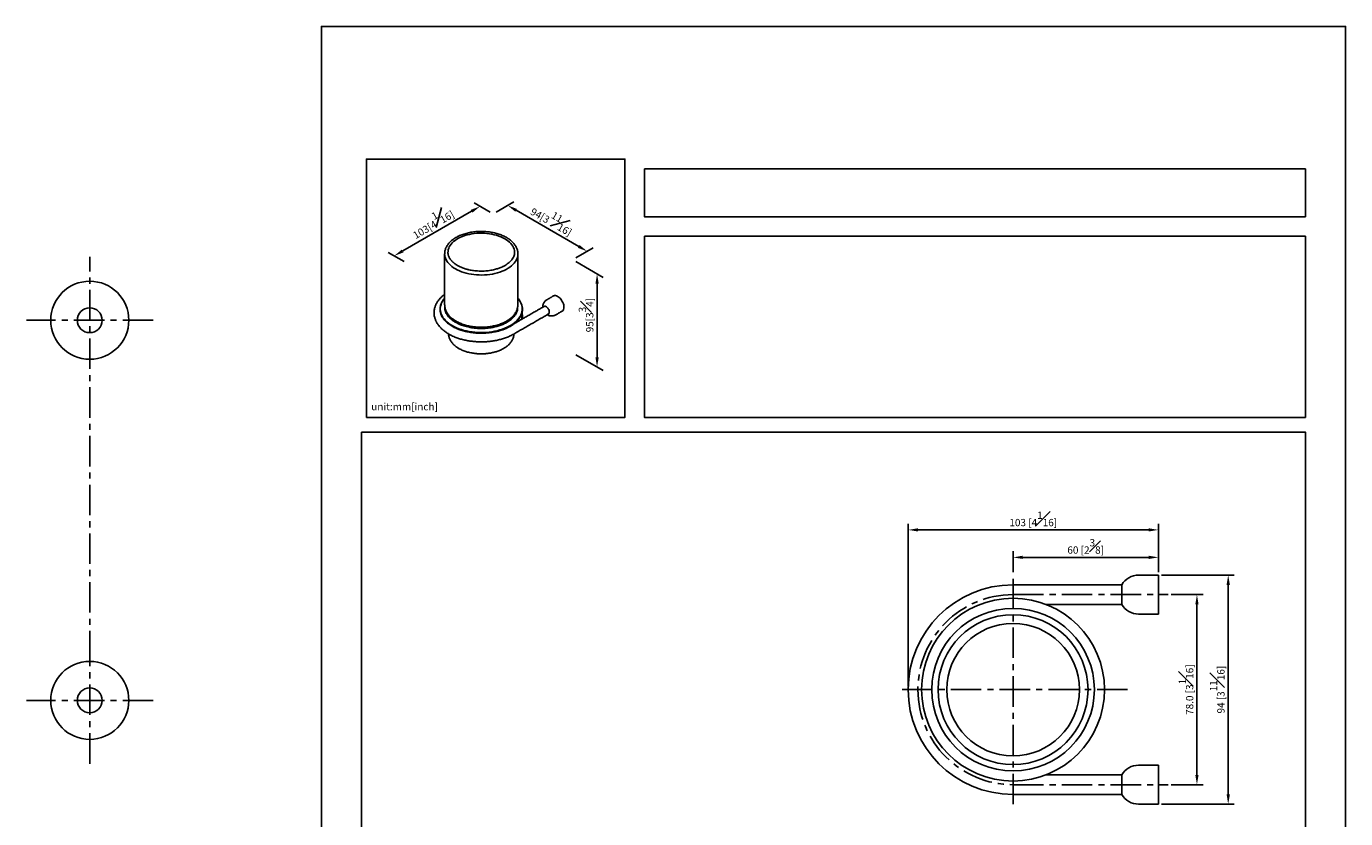
# Model space of a CAD drawing. Units: millimetres. Extents: x -353 to 210, y 0 to 297.
# Drawn here: x -60 to 210, y 134 to 297 of the extents above; entities that cross this region are included whole.
import ezdxf

# ---------------------------------------------------------------- set-up
doc = ezdxf.new("R2010")
doc.units = ezdxf.units.MM
doc.linetypes.add('CENTER', pattern=[2, 1.25, -0.25, 0.25, -0.25])
for name, color, linetype in [('A1', 7, 'Continuous'), ('A2', 1, 'CENTER'), ('DIM', 6, 'Continuous')]:
    doc.layers.add(name, color=color, linetype=linetype)
doc.layers.add('圖紙邊界', color=255, linetype='Continuous', plot=False)
doc.styles.add('勝泰-1.5', font='simplex.shx', dxfattribs={"height": 1.5, "bigfont": 'chineset.shx'})
doc.dimstyles.new('比例1／2', dxfattribs={"dimtxt": 1.5, "dimasz": 2, "dimexe": 1.25, "dimexo": 0.625, "dimgap": 0.5, "dimtad": 1, "dimdec": 0, "dimlfac": 2, "dimdsep": 46, "dimtxsty": '勝泰-1.5', "dimcen": 2.5, "dimadec": 0, "dimazin": 0, "dimtfac": 1, "dimtdec": 0, "dimtmove": 0, "dimatfit": 3, "dimfxl": 0, "dimfrac": 1, "dimarcsym": 0})
doc.dimstyles.new('比例1／2(精度0.0)', dxfattribs={"dimtxt": 1.5, "dimasz": 2, "dimexe": 1.25, "dimexo": 0.625, "dimgap": 0.5, "dimtad": 1, "dimdec": 1, "dimlfac": 2, "dimzin": 0, "dimdsep": 46, "dimtxsty": '勝泰-1.5', "dimcen": 2.5, "dimadec": 0, "dimazin": 0, "dimtfac": 1, "dimtdec": 0, "dimtmove": 0, "dimatfit": 3, "dimfxl": 0, "dimfrac": 1, "dimtzin": 0, "dimarcsym": 0})
doc.dimstyles.new('比例1／8', dxfattribs={"dimtxt": 1.5, "dimasz": 2, "dimexe": 1.25, "dimexo": 0.625, "dimgap": 0.5, "dimtad": 1, "dimdec": 0, "dimlfac": 8, "dimdsep": 46, "dimtxsty": '勝泰-1.5', "dimcen": 2.5, "dimadec": 0, "dimazin": 0, "dimtfac": 1, "dimtdec": 0, "dimtmove": 0, "dimatfit": 3, "dimfxl": 0, "dimfrac": 1, "dimarcsym": 0})

# ---------------------------------------------------------------- blocks, each defined once
blk = doc.blocks.new('*D1')
at = {"layer": 'Defpoints', "color": 0}
for p in [(35.22, 258.53), (51.52, 249.12), (54.51, 250.84)]:
    blk.add_point(p, dxfattribs=at)
at = {"layer": 'DIM', "color": 0, "lineweight": -2}
for p, q in [((35.84, 258.89), (39.45, 260.98)), ((39.93, 259.26), (52.77, 251.84)), ((52.15, 249.48), (55.76, 251.56))]:
    blk.add_line(p, q, dxfattribs=at)
at = {"layer": 'DIM', "color": 0}
for points in [[(40.1, 259.54), (39.77, 258.97), (38.2, 260.26)], [(52.61, 251.55), (52.94, 252.13), (54.51, 250.84)]]:
    blk.add_solid(points, dxfattribs=at)
at = {"layer": 'DIM', "color": 0, "insert": (47.48, 257.5), "char_height": 1.5, "attachment_point": 5, "rotation": 330, "style": '勝泰-1.5'}
blk.add_mtext('{\\A0;94[3{\\H1x;\\S11#16;}]}', dxfattribs=at)
blk = doc.blocks.new('*D2')
at = {"layer": 'Defpoints', "color": 0}
for p in [(35.22, 258.53), (14.95, 249.91), (17.61, 248.37)]:
    blk.add_point(p, dxfattribs=at)
at = {"layer": 'DIM', "color": 0, "lineweight": -2}
for p, q in [((34.59, 258.89), (31.3, 260.79)), ((30.82, 259.07), (16.68, 250.91)), ((16.99, 248.73), (13.7, 250.63))]:
    blk.add_line(p, q, dxfattribs=at)
at = {"layer": 'DIM', "color": 0}
for points in [[(30.99, 258.78), (30.65, 259.36), (32.55, 260.07)], [(16.51, 251.2), (16.85, 250.62), (14.95, 249.91)]]:
    blk.add_solid(points, dxfattribs=at)
at = {"layer": 'DIM', "color": 0, "insert": (22.63, 256.94), "char_height": 1.5, "attachment_point": 5, "rotation": 30, "style": '勝泰-1.5'}
blk.add_mtext('{\\A0;103[4{\\H1x;\\S1#16;}]}', dxfattribs=at)
blk = doc.blocks.new('*D3')
at = {"layer": 'Defpoints', "color": 0}
for p in [(51.52, 249.12), (51.52, 230), (56.53, 227.1)]:
    blk.add_point(p, dxfattribs=at)
at = {"layer": 'DIM', "color": 0, "lineweight": -2}
for p, q in [((52.15, 248.76), (57.78, 245.5)), ((56.53, 244.23), (56.53, 229.1)), ((52.15, 229.63), (57.78, 226.38))]:
    blk.add_line(p, q, dxfattribs=at)
at = {"layer": 'DIM', "color": 0}
for points in [[(56.87, 244.23), (56.2, 244.23), (56.53, 246.23)], [(56.2, 229.1), (56.87, 229.1), (56.53, 227.1)]]:
    blk.add_solid(points, dxfattribs=at)
at = {"layer": 'DIM', "color": 0, "insert": (54.28, 237.75), "char_height": 1.5, "attachment_point": 5, "rotation": 90, "style": '勝泰-1.5'}
blk.add_mtext('{\\A0;95[3{\\H1x;\\S3#4;}]}', dxfattribs=at)
blk = doc.blocks.new('*D97')
at = {"layer": 'Defpoints', "color": 0}
for p in [(120.31, 193.68), (171.61, 184.4), (120.31, 160.9)]:
    blk.add_point(p, dxfattribs=at)
at = {"layer": 'DIM', "color": 0, "lineweight": -2}
for p, q in [((120.31, 161.53), (120.31, 194.93)), ((171.61, 185.03), (171.61, 194.93)), ((169.61, 193.68), (122.31, 193.68))]:
    blk.add_line(p, q, dxfattribs=at)
at = {"layer": 'DIM', "color": 0}
for points in [[(122.31, 194.01), (122.31, 193.35), (120.31, 193.68)], [(169.61, 193.35), (169.61, 194.01), (171.61, 193.68)]]:
    blk.add_solid(points, dxfattribs=at)
at = {"layer": 'DIM', "color": 0, "insert": (145.96, 195.93), "char_height": 1.5, "attachment_point": 5, "style": '勝泰-1.5'}
blk.add_mtext('103 [4{\\H1.000000x;\\S1#16;}]', dxfattribs=at)
blk = doc.blocks.new('*D98')
at = {"layer": 'Defpoints', "color": 0}
for p in [(173.61, 180.4), (173.61, 141.4), (179.52, 141.4)]:
    blk.add_point(p, dxfattribs=at)
at = {"layer": 'DIM', "color": 0, "lineweight": -2}
for p, q in [((174.24, 180.4), (180.77, 180.4)), ((179.52, 178.4), (179.52, 143.4)), ((174.24, 141.4), (180.77, 141.4))]:
    blk.add_line(p, q, dxfattribs=at)
at = {"layer": 'DIM', "color": 0}
for points in [[(179.85, 178.4), (179.19, 178.4), (179.52, 180.4)], [(179.19, 143.4), (179.85, 143.4), (179.52, 141.4)]]:
    blk.add_solid(points, dxfattribs=at)
at = {"layer": 'DIM', "color": 0, "insert": (177.27, 160.9), "char_height": 1.5, "attachment_point": 5, "rotation": 90, "style": '勝泰-1.5'}
blk.add_mtext('78.0 [3{\\H1.000000x;\\S1#16;}]', dxfattribs=at)
blk = doc.blocks.new('*D106')
at = {"layer": 'Defpoints', "color": 0}
for p in [(171.61, 184.4), (171.61, 137.4), (185.93, 137.4)]:
    blk.add_point(p, dxfattribs=at)
at = {"layer": 'DIM', "color": 0, "lineweight": -2}
for p, q in [((172.24, 184.4), (187.18, 184.4)), ((185.93, 182.4), (185.93, 139.4)), ((172.24, 137.4), (187.18, 137.4))]:
    blk.add_line(p, q, dxfattribs=at)
at = {"layer": 'DIM', "color": 0}
for points in [[(186.27, 182.4), (185.6, 182.4), (185.93, 184.4)], [(185.6, 139.4), (186.27, 139.4), (185.93, 137.4)]]:
    blk.add_solid(points, dxfattribs=at)
at = {"layer": 'DIM', "color": 0, "insert": (183.68, 160.9), "char_height": 1.5, "attachment_point": 5, "rotation": 90, "style": '勝泰-1.5'}
blk.add_mtext('94 [3{\\H1.000000x;\\S11#16;}]', dxfattribs=at)
blk = doc.blocks.new('*D108')
at = {"layer": 'Defpoints', "color": 0}
for p in [(171.61, 188.04), (141.81, 184.4), (171.61, 184.4)]:
    blk.add_point(p, dxfattribs=at)
at = {"layer": 'DIM', "color": 0, "lineweight": -2}
for p, q in [((141.81, 185.03), (141.81, 189.29)), ((143.81, 188.04), (169.61, 188.04)), ((171.61, 185.03), (171.61, 189.29))]:
    blk.add_line(p, q, dxfattribs=at)
at = {"layer": 'DIM', "color": 0}
for points in [[(143.81, 188.38), (143.81, 187.71), (141.81, 188.04)], [(169.61, 187.71), (169.61, 188.38), (171.61, 188.04)]]:
    blk.add_solid(points, dxfattribs=at)
at = {"layer": 'DIM', "color": 0, "insert": (156.71, 190.29), "char_height": 1.5, "attachment_point": 5, "style": '勝泰-1.5'}
blk.add_mtext('60 [2{\\H1.000000x;\\S3#8;}]', dxfattribs=at)

msp = doc.modelspace()

# ---------------------------------------------------------------- linework, layer by layer
at = {"layer": 'A1'}
for p, q in [((25.175, 241.075), (25.283, 241.203)), ((25.283, 239.863), (25.283, 239.878)), ((171.612, 184.401), (171.612, 176.401)), ((141.812, 179.627), (141.812, 182.401)), ((164.112, 178.376), (164.112, 182.426)), ((164.112, 139.376), (164.112, 143.426)), ((171.612, 145.401), (171.612, 137.401))]:
    msp.add_line(p, q, dxfattribs=at)
at = {"layer": 'A1', "flags": 128}
for points in [[(25.959, 250.552), (25.959, 250.554), (25.969, 250.856), (26.019, 251.156), (26.109, 251.454), (26.238, 251.746), (26.405, 252.032), (26.61, 252.31), (26.851, 252.578), (27.127, 252.835), (27.436, 253.079), (27.777, 253.308), (28.146, 253.521), (28.544, 253.718), (28.966, 253.896), (29.41, 254.056), (29.874, 254.195), (30.356, 254.313), (30.851, 254.41), (31.358, 254.484), (31.874, 254.536), (32.394, 254.565), (32.917, 254.571), (33.44, 254.553), (33.958, 254.513), (34.47, 254.45), (34.971, 254.364), (35.46, 254.257), (35.933, 254.128), (36.388, 253.978), (36.822, 253.809), (37.231, 253.622), (37.615, 253.417)], [(37.615, 253.417), (37.971, 253.195), (38.296, 252.958), (38.588, 252.708), (38.847, 252.446), (39.07, 252.172), (39.256, 251.89), (39.405, 251.601), (39.514, 251.305), (39.584, 251.006), (39.614, 250.705), (39.615, 250.625)], [(25.283, 250.307), (25.294, 250.074), (25.344, 249.759), (25.434, 249.446), (25.563, 249.139), (25.73, 248.838), (25.935, 248.544), (26.177, 248.26), (26.454, 247.987), (26.765, 247.726), (27.107, 247.48), (27.481, 247.248)], [(27.481, 247.248), (27.882, 247.032), (28.31, 246.834), (28.761, 246.655), (29.234, 246.495), (29.726, 246.356), (30.234, 246.237), (30.756, 246.141), (31.289, 246.066), (31.83, 246.014), (32.376, 245.986), (32.924, 245.98), (33.471, 245.997), (34.015, 246.037), (34.552, 246.101), (35.079, 246.186), (35.595, 246.294), (36.095, 246.423), (36.578, 246.573), (37.041, 246.742), (37.48, 246.931), (37.895, 247.138), (38.283, 247.362), (38.641, 247.601), (38.968, 247.855), (39.262, 248.122), (39.522, 248.401), (39.745, 248.69), (39.932, 248.987), (40.08, 249.292), (40.189, 249.602), (40.259, 249.916), (40.289, 250.232), (40.29, 250.314)], [(26.845, 235.59), (26.445, 235.838), (26.076, 236.101), (25.739, 236.378), (25.437, 236.668), (25.171, 236.97), (24.942, 237.282), (24.751, 237.602), (24.599, 237.929), (24.487, 238.261), (24.416, 238.597), (24.385, 238.935), (24.395, 239.274), (24.446, 239.611), (24.538, 239.946), (24.67, 240.276), (24.842, 240.599), (25.052, 240.916), (25.175, 241.075)], [(40.29, 241.203), (40.402, 241.07), (40.631, 240.759), (40.822, 240.438), (40.974, 240.111), (41.086, 239.779), (41.158, 239.443), (41.188, 239.105), (41.178, 238.766), (41.127, 238.429), (41.035, 238.095), (40.903, 237.765), (40.732, 237.441), (40.521, 237.125), (40.274, 236.818), (39.989, 236.522), (39.67, 236.238), (39.317, 235.967), (38.932, 235.712), (38.517, 235.472), (38.075, 235.25), (37.606, 235.047), (37.114, 234.862), (36.601, 234.698), (36.07, 234.555), (35.522, 234.434), (34.961, 234.335), (34.39, 234.258), (33.811, 234.205), (33.226, 234.176), (32.64, 234.17), (32.054, 234.188), (31.472, 234.229), (30.896, 234.294), (30.33, 234.381), (29.775, 234.491), (29.235, 234.624), (28.713, 234.777), (28.21, 234.952), (27.73, 235.146), (27.274, 235.359), (26.845, 235.59)], [(47.574, 241.676), (47.68, 241.724), (47.837, 241.757), (48.009, 241.753), (48.191, 241.713), (48.379, 241.637), (48.569, 241.528), (48.757, 241.386), (48.939, 241.216), (49.11, 241.022), (49.267, 240.808), (49.407, 240.578), (49.525, 240.338), (49.621, 240.092), (49.69, 239.848), (49.732, 239.609), (49.747, 239.382)], [(23.112, 238.225), (23.111, 238.146), (23.124, 238.014)], [(46.732, 238.367), (46.718, 238.53), (46.676, 238.702), (46.609, 238.875), (46.518, 239.043), (46.409, 239.197), (46.286, 239.332), (46.155, 239.44), (46.02, 239.518), (45.888, 239.562), (45.765, 239.569), (45.656, 239.541), (45.566, 239.477), (45.566, 239.477)]]:
    msp.add_lwpolyline(points, dxfattribs=at)
at = {"layer": 'A1'}
for centre, radius in [((-47.472, 236.703), 8), ((-47.472, 236.703), 2.55), ((141.812, 160.901), 18.75), ((141.812, 160.901), 16.675), ((141.812, 160.901), 15.375), ((141.812, 160.901), 13.6), ((-47.472, 158.703), 8), ((-47.472, 158.703), 2.55)]:
    msp.add_circle(centre, radius, dxfattribs=at)
for centre, radius, start, end in [((38.308, 237.586), 2.817, 345.02889, 9.84493), ((46.316, 238.31), 0.419, 290.92432, 7.79596), ((48.861, 239.286), 0.89, 305.1318, 6.18038), ((167.561, 180.401), 4, 90, 149.58563), ((141.812, 160.901), 21.5, 90, 180), ((167.561, 180.401), 4, 210.41437, 270), ((141.812, 160.901), 21.5, 180, 270), ((167.561, 141.401), 4, 90, 149.58563), ((167.561, 141.401), 4, 210.41437, 270)]:
    msp.add_arc(centre, radius, start, end, dxfattribs=at)
for points, knots in [([(40.29, 250.315), (40.287, 250.417), (40.281, 250.628), (40.228, 250.943), (40.142, 251.26), (40.021, 251.571), (39.866, 251.876), (39.678, 252.174), (39.456, 252.463), (39.202, 252.742), (38.916, 253.01), (38.6, 253.264), (38.255, 253.503), (37.885, 253.727), (37.49, 253.934), (37.073, 254.122), (36.636, 254.293), (36.182, 254.444), (35.713, 254.575), (35.23, 254.686), (34.736, 254.777), (34.234, 254.847), (33.725, 254.896), (33.212, 254.924), (32.697, 254.931), (32.183, 254.917), (31.671, 254.882), (31.165, 254.825), (30.665, 254.748), (30.175, 254.65), (29.697, 254.532), (29.233, 254.394), (28.784, 254.236), (28.354, 254.059), (27.943, 253.864), (27.555, 253.65), (27.191, 253.419), (26.853, 253.171), (26.543, 252.908), (26.263, 252.63), (26.016, 252.339), (25.803, 252.037), (25.625, 251.726), (25.484, 251.408), (25.379, 251.085), (25.313, 250.76), (25.282, 250.5), (25.286, 250.349), (25.287, 250.307)], [0, 0, 0, 0, 0.0197501, 0.0404464, 0.0612004, 0.0821016, 0.1032202, 0.1245995, 0.1462521, 0.168161, 0.1902863, 0.2125757, 0.2349752, 0.2574372, 0.279924, 0.3024033, 0.3248613, 0.3472912, 0.3696907, 0.3920609, 0.4144048, 0.4367269, 0.4590321, 0.481326, 0.5036144, 0.5259031, 0.5481968, 0.570501, 0.5928216, 0.6151646, 0.6375359, 0.6599408, 0.682384, 0.7048686, 0.7273956, 0.7499621, 0.7725596, 0.7951688, 0.8177538, 0.8402705, 0.8626629, 0.8848686, 0.9068292, 0.9285035, 0.9498798, 0.9709811, 0.9918635, 1, 1, 1, 1]), ([(27.911, 247.945), (27.794, 248.015), (27.578, 248.145), (27.324, 248.329), (27.147, 248.47), (27.031, 248.569), (26.941, 248.651), (26.854, 248.734), (26.759, 248.831), (26.658, 248.941), (26.538, 249.084), (26.41, 249.257), (26.283, 249.46), (26.178, 249.661), (26.092, 249.866), (26.023, 250.087), (25.972, 250.327), (25.965, 250.494), (25.962, 250.575)], [0, 0, 0, 0, 0.0979813, 0.179714, 0.234143, 0.2722509, 0.3000377, 0.3323159, 0.3698105, 0.4128252, 0.459016, 0.5311486, 0.6034248, 0.677503, 0.7438115, 0.82215, 0.9134215, 1, 1, 1, 1]), ([(39.615, 250.63), (39.608, 250.489), (39.594, 250.218), (39.468, 249.808), (39.281, 249.431), (39.051, 249.096), (38.786, 248.793), (38.482, 248.51), (38.123, 248.231), (37.693, 247.953), (37.241, 247.715), (36.812, 247.525), (36.451, 247.386), (36.094, 247.265), (35.705, 247.151), (35.253, 247.04), (34.754, 246.943), (34.235, 246.867), (33.662, 246.809), (33.04, 246.778), (32.375, 246.783), (31.771, 246.821), (31.219, 246.882), (30.734, 246.958), (30.306, 247.045), (29.956, 247.13), (29.64, 247.217), (29.297, 247.324), (28.88, 247.475), (28.397, 247.68), (28.081, 247.852), (27.911, 247.945)], [0, 0, 0, 0, 0.050416, 0.0968552, 0.1395581, 0.1788423, 0.2156099, 0.2512748, 0.2884984, 0.3286429, 0.37197, 0.4024514, 0.4291256, 0.4526246, 0.4790735, 0.5098652, 0.5433466, 0.5763577, 0.6087134, 0.6507423, 0.6914217, 0.7314102, 0.7627322, 0.7950718, 0.8241746, 0.8465994, 0.8653401, 0.8889948, 0.9189331, 0.9566091, 1, 1, 1, 1]), ([(25.283, 242.018), (25.181, 241.942), (24.916, 241.746), (24.561, 241.413), (24.22, 241.045), (23.958, 240.71), (23.763, 240.417), (23.617, 240.164), (23.503, 239.938), (23.405, 239.715), (23.31, 239.459), (23.213, 239.127), (23.13, 238.708), (23.118, 238.395), (23.112, 238.225)], [0, 0, 0, 0, 0.0745832, 0.1939736, 0.3007748, 0.393832, 0.4726558, 0.5344616, 0.5931893, 0.6487223, 0.7091658, 0.7876832, 0.884649, 1, 1, 1, 1]), ([(25.16, 241.051), (25.126, 241.012), (24.972, 240.837), (24.775, 240.516), (24.571, 240.106), (24.439, 239.706), (24.37, 239.35), (24.345, 239.019), (24.353, 238.709), (24.399, 238.386), (24.478, 238.076), (24.585, 237.782), (24.713, 237.511), (24.866, 237.246), (25.028, 237.01), (25.19, 236.805), (25.312, 236.666), (25.401, 236.569), (25.483, 236.485), (25.599, 236.371), (25.781, 236.204), (26.045, 235.986), (26.405, 235.723), (26.693, 235.549), (26.845, 235.457)], [0, 0, 0, 0, 0.0217378, 0.0985007, 0.1691469, 0.2344343, 0.2999647, 0.3455389, 0.3966538, 0.4525374, 0.5045664, 0.5504584, 0.6005855, 0.6433069, 0.6887376, 0.7265862, 0.7551104, 0.7662074, 0.7812985, 0.8034556, 0.8322217, 0.8798185, 0.9363978, 1, 1, 1, 1]), ([(26.845, 235.457), (26.983, 235.381), (27.247, 235.234), (27.65, 235.045), (28.018, 234.891), (28.341, 234.769), (28.689, 234.65), (29.092, 234.527), (29.571, 234.402), (30.073, 234.292), (30.58, 234.202), (31.121, 234.128), (31.707, 234.071), (32.353, 234.037), (33.032, 234.032), (33.712, 234.06), (34.359, 234.117), (34.944, 234.194), (35.476, 234.287), (36.045, 234.41), (36.684, 234.582), (37.38, 234.816), (38.058, 235.099), (38.681, 235.419), (39.226, 235.76), (39.695, 236.113), (40.106, 236.488), (40.421, 236.843), (40.654, 237.164), (40.818, 237.433), (40.956, 237.709), (41.074, 238.008), (41.165, 238.339), (41.217, 238.671), (41.229, 238.977), (41.213, 239.252), (41.173, 239.521), (41.103, 239.803), (40.999, 240.099), (40.872, 240.372), (40.734, 240.615), (40.597, 240.823), (40.451, 241.019), (40.344, 241.145), (40.29, 241.207)], [0, 0, 0, 0, 0.02407331, 0.04601188, 0.0652672, 0.08134151, 0.09448257, 0.11629744, 0.13872825, 0.16073543, 0.18385969, 0.20565626, 0.23075894, 0.25877497, 0.28740613, 0.3163679, 0.34466278, 0.36993412, 0.39197329, 0.41468418, 0.44649835, 0.48072446, 0.51597095, 0.55168914, 0.5854025, 0.6166425, 0.64807671, 0.68115683, 0.70270606, 0.72293973, 0.74239911, 0.7641422, 0.78848932, 0.81364923, 0.8352409, 0.85339002, 0.87209735, 0.89271652, 0.91444471, 0.93694995, 0.95367074, 0.96967351, 0.98498348, 1, 1, 1, 1]), ([(46.285, 240.928), (46.227, 240.894), (46.097, 240.815), (45.917, 240.658), (45.747, 240.466), (45.606, 240.249), (45.499, 240.019), (45.428, 239.783), (45.39, 239.569), (45.388, 239.432), (45.388, 239.375)], [0, 0, 0, 0, 0.1076742, 0.2426116, 0.378567, 0.5158122, 0.6548695, 0.7815431, 0.9077808, 1, 1, 1, 1]), ([(25.287, 239.86), (25.287, 239.799), (25.286, 239.631), (25.324, 239.356), (25.398, 239.038), (25.507, 238.724), (25.65, 238.417), (25.826, 238.117), (26.037, 237.824), (26.28, 237.542), (26.555, 237.27), (26.861, 237.011), (27.191, 236.771), (27.45, 236.605), (27.595, 236.521), (27.62, 236.506)], [0, 0, 0, 0, 0.0463843, 0.1284347, 0.2105816, 0.2931967, 0.3765885, 0.4609681, 0.5464278, 0.6329385, 0.7203693, 0.8085248, 0.897189, 0.9818738, 1, 1, 1, 1]), ([(27.506, 236.279), (27.391, 236.347), (27.161, 236.485), (26.834, 236.718), (26.521, 236.973), (26.223, 237.261), (25.952, 237.577), (25.712, 237.928), (25.517, 238.31), (25.382, 238.723), (25.315, 239.076), (25.326, 239.29), (25.329, 239.357)], [0, 0, 0, 0, 0.0840398, 0.1680509, 0.2631395, 0.3582085, 0.4622421, 0.5725174, 0.6891538, 0.8121761, 0.9414912, 1, 1, 1, 1]), ([(40.247, 239.398), (40.248, 239.277), (40.251, 238.995), (40.147, 238.549), (39.946, 238.064), (39.636, 237.582), (39.219, 237.115), (38.698, 236.674), (38.081, 236.271), (37.383, 235.915), (36.619, 235.614), (35.809, 235.373), (34.974, 235.194), (34.134, 235.077), (33.305, 235.018), (32.504, 235.011), (31.741, 235.051), (31.025, 235.131), (30.362, 235.243), (29.755, 235.381), (29.151, 235.554), (28.563, 235.764), (27.997, 236.009), (27.666, 236.191), (27.506, 236.279)], [0, 0, 0, 0, 0.0354955, 0.0826056, 0.131417, 0.1816804, 0.2330906, 0.2852948, 0.3379053, 0.3905158, 0.44272, 0.4941302, 0.5443935, 0.5932049, 0.6403151, 0.6855337, 0.7287288, 0.7698219, 0.8087819, 0.8456171, 0.8803673, 0.922699, 0.9625875, 1, 1, 1, 1]), ([(27.62, 236.506), (27.688, 236.468), (27.884, 236.357), (28.225, 236.189), (28.649, 236.006), (29.091, 235.842), (29.551, 235.698), (30.025, 235.574), (30.512, 235.469), (31.009, 235.386), (31.514, 235.323), (32.024, 235.281), (32.538, 235.26), (33.053, 235.26), (33.567, 235.282), (34.077, 235.325), (34.582, 235.388), (35.078, 235.473), (35.564, 235.578), (36.038, 235.703), (36.497, 235.848), (36.939, 236.012), (37.363, 236.195), (37.766, 236.397), (38.146, 236.617), (38.502, 236.854), (38.83, 237.107), (39.13, 237.375), (39.399, 237.658), (39.634, 237.953), (39.835, 238.258), (40.001, 238.572), (40.129, 238.892), (40.222, 239.216), (40.275, 239.541), (40.296, 239.764), (40.29, 239.877), (40.29, 239.883)], [0, 0, 0, 0, 0.0160442, 0.0461646, 0.0762554, 0.1063138, 0.1363327, 0.1663112, 0.1962516, 0.2261586, 0.2560386, 0.2858986, 0.3157461, 0.3455888, 0.3754347, 0.4052892, 0.4351605, 0.4650566, 0.4949854, 0.5249546, 0.5549712, 0.5850407, 0.6151666, 0.6453485, 0.6755804, 0.7058477, 0.7361151, 0.7663318, 0.7964329, 0.8263391, 0.8559669, 0.885244, 0.9141273, 0.9426168, 0.9707594, 0.9986435, 1, 1, 1, 1]), ([(41.163, 236.935), (41.177, 237.004), (41.212, 237.163), (41.227, 237.43), (41.219, 237.741), (41.186, 238.01), (41.141, 238.174), (41.127, 238.225)], [0, 0, 0, 0, 0.1598372, 0.3748097, 0.6159175, 0.8795191, 1, 1, 1, 1]), ([(23.124, 238.014), (23.127, 237.943), (23.136, 237.737), (23.195, 237.428), (23.272, 237.115), (23.363, 236.843), (23.455, 236.617), (23.544, 236.428), (23.643, 236.239), (23.774, 236.016), (23.96, 235.738), (24.214, 235.412), (24.549, 235.047), (24.977, 234.655), (25.501, 234.249), (25.916, 233.995), (26.132, 233.863)], [0, 0, 0, 0, 0.0387053, 0.1127554, 0.1831656, 0.2445816, 0.2951816, 0.3355053, 0.372856, 0.4245428, 0.4901925, 0.5692523, 0.6609462, 0.7642354, 0.8777927, 1, 1, 1, 1]), ([(46.288, 237.816), (46.33, 237.791), (46.438, 237.729), (46.627, 237.657), (46.853, 237.598), (47.091, 237.57), (47.335, 237.574), (47.579, 237.61), (47.817, 237.683), (47.987, 237.753), (48.07, 237.808), (48.084, 237.816)], [0, 0, 0, 0, 0.077673, 0.1979443, 0.3221984, 0.4493433, 0.5785882, 0.7093898, 0.841394, 0.9743896, 1, 1, 1, 1]), ([(26.087, 233.892), (26.088, 233.821), (26.093, 233.642), (26.142, 233.367), (26.226, 233.069), (26.339, 232.786), (26.483, 232.508), (26.658, 232.238), (26.863, 231.977), (27.097, 231.726), (27.357, 231.487), (27.645, 231.261), (27.921, 231.069), (28.11, 230.96), (28.188, 230.915)], [0, 0, 0, 0, 0.0603319, 0.1528292, 0.2365347, 0.3211654, 0.4068671, 0.4936616, 0.5814449, 0.67002, 0.7591465, 0.8485871, 0.9381375, 1, 1, 1, 1]), ([(26.132, 233.863), (26.312, 233.764), (26.645, 233.58), (27.139, 233.353), (27.568, 233.178), (27.959, 233.035), (28.347, 232.907), (28.759, 232.785), (29.315, 232.642), (30.028, 232.492), (30.902, 232.362), (31.805, 232.28), (32.72, 232.251), (33.635, 232.273), (34.545, 232.347), (35.443, 232.473), (36.322, 232.652), (37.168, 232.881), (37.976, 233.159), (38.743, 233.483), (39.208, 233.736), (39.441, 233.863)], [0, 0, 0, 0, 0.0495058, 0.0917258, 0.1260566, 0.155032, 0.1850362, 0.2163099, 0.2488571, 0.3088314, 0.3706994, 0.4329909, 0.4954271, 0.5577251, 0.6200833, 0.683023, 0.7462481, 0.8094418, 0.8725746, 0.9362048, 1, 1, 1, 1]), ([(28.188, 230.915), (28.221, 230.895), (28.365, 230.808), (28.639, 230.672), (29.007, 230.506), (29.392, 230.358), (29.79, 230.227), (30.198, 230.114), (30.612, 230.019), (31.027, 229.943), (31.432, 229.884), (31.792, 229.847), (32.112, 229.823), (32.431, 229.808), (32.823, 229.801), (33.185, 229.809), (33.528, 229.827), (33.82, 229.85), (34.165, 229.888), (34.523, 229.939), (34.892, 230.006), (35.266, 230.088), (35.639, 230.186), (36.008, 230.299), (36.37, 230.429), (36.722, 230.573), (37.061, 230.733), (37.385, 230.908), (37.693, 231.097), (37.982, 231.3), (38.25, 231.517), (38.496, 231.746), (38.719, 231.988), (38.916, 232.24), (39.086, 232.502), (39.228, 232.774), (39.342, 233.052), (39.424, 233.337), (39.476, 233.618), (39.485, 233.803), (39.489, 233.891)], [0, 0, 0, 0, 0.0092856, 0.0392932, 0.0692047, 0.0989933, 0.1286249, 0.1580454, 0.1871531, 0.2157288, 0.2432083, 0.269055, 0.2874339, 0.3066856, 0.3319945, 0.3645392, 0.3777554, 0.3996664, 0.4223779, 0.4467, 0.4720331, 0.4981378, 0.5248248, 0.5519621, 0.5794539, 0.6072293, 0.6352344, 0.6634262, 0.6917684, 0.7202247, 0.7487494, 0.7772993, 0.8058269, 0.8342837, 0.8626278, 0.8908344, 0.918907, 0.9468858, 0.97485, 1, 1, 1, 1])]:
    msp.add_open_spline(points, degree=3, knots=knots, dxfattribs=at)
for points in [[(25.283, 250.311), (25.283, 239.878)], [(25.962, 250.575), (25.958, 250.628)], [(40.29, 239.878), (40.29, 250.311)], [(47.574, 241.676), (46.285, 240.932)], [(45.709, 239.56), (39.491, 235.97)], [(48.085, 237.814), (49.374, 238.558)], [(39.441, 233.863), (46.609, 238.001)], [(171.612, 184.401), (167.561, 184.401)], [(164.112, 182.401), (141.812, 182.401)], [(148.498, 178.401), (164.112, 178.401)], [(167.561, 176.401), (171.612, 176.401)], [(164.112, 143.401), (148.515, 143.401)], [(171.612, 145.401), (167.561, 145.401)], [(141.812, 139.401), (164.112, 139.401)], [(167.561, 137.401), (171.612, 137.401)]]:
    msp.add_open_spline(points, degree=1, dxfattribs=at)
at = {"layer": 'A2', "ltscale": 5}
for p, q in [((-47.472, 166.703), (-47.472, 249.703)), ((-34.472, 236.703), (-60.472, 236.703)), ((141.811, 137.401), (141.811, 184.401)), ((141.811, 180.401), (173.612, 180.401)), ((-47.472, 145.703), (-47.472, 171.703)), ((165.311, 160.901), (118.311, 160.901)), ((-34.472, 158.703), (-60.472, 158.703)), ((141.811, 141.401), (173.612, 141.401))]:
    msp.add_line(p, q, dxfattribs=at)
for start, end in [(90, 180), (180, 270)]:
    msp.add_arc((141.812, 160.901), 19.5, start, end, dxfattribs=at)
at = {"layer": '圖紙邊界', "ltscale": 10}
for points in [[(0, 0), (210, 0), (210, 297), (0, 297)], [(9.232, 216.75), (9.232, 269.75), (62.232, 269.75), (62.232, 216.75)], [(66.232, 267.75), (66.232, 257.917), (201.768, 257.917), (201.768, 267.75)], [(8.232, 213.75), (8.232, 20.25), (201.768, 20.25), (201.768, 213.75)]]:
    msp.add_lwpolyline(points, close=True, dxfattribs=at)
at = {"layer": '圖紙邊界'}
msp.add_lwpolyline([(66.232, 253.917), (66.232, 216.75), (201.768, 216.75), (201.768, 253.917)], close=True, dxfattribs=at)

# ---------------------------------------------------------------- texts
at = {"layer": 'DIM', "insert": (10.232, 217.75), "char_height": 1.5, "width": 29.90869, "attachment_point": 7, "style": '勝泰-1.5'}
msp.add_mtext('{unit:mm[inch]}', dxfattribs=at)

# ---------------------------------------------------------------- dimensions: what is measured, and where the dimension line sits
at = {"layer": 'DIM'}
dim = msp.add_aligned_dim(p1=(35.217, 258.533), p2=(17.612, 248.369), distance=-2.665, text='{\\A0;103[4{\\H1x;\\S1#16;}]}', dimstyle='比例1／8', dxfattribs=at)
dim.commit()
dim.dimension.update_dxf_attribs({"geometry": '*D2', "text_midpoint": (22.625, 256.938)})
dim = msp.add_linear_dim(base=(54.507, 250.841), p1=(35.217, 258.533), p2=(51.524, 249.118), angle=330, text='{\\A0;94[3{\\H1x;\\S11#16;}]}', dimstyle='比例1／8', dxfattribs=at)
dim.commit()
dim.dimension.update_dxf_attribs({"geometry": '*D1', "text_midpoint": (46.354, 255.548), "dimtype": 161})
dim = msp.add_linear_dim(base=(56.535, 227.102), p1=(51.524, 249.118), p2=(51.524, 229.995), angle=270, text='{\\A0;95[3{\\H1x;\\S3#4;}]}', dimstyle='比例1／8', override={"dimtolj": 0}, dxfattribs=at)
dim.commit()
dim.dimension.update_dxf_attribs({"geometry": '*D3', "text_midpoint": (56.535, 237.751), "dimtype": 161})
for base, p1, p2, picture, middle in [((120.312, 193.68), (171.612, 184.401), (120.312, 160.901), '*D97', (145.962, 195.93)), ((171.612, 188.044), (141.811, 184.401), (171.612, 184.401), '*D108', (156.711, 190.294))]:
    dim = msp.add_linear_dim(base=base, p1=p1, p2=p2, dimstyle='比例1／2', dxfattribs=at)
    dim.commit()
    dim.dimension.update_dxf_attribs({"geometry": picture, "text_midpoint": middle})
for base, p1, p2, dimstyle, picture, middle in [((185.932, 137.401), (171.612, 184.401), (171.612, 137.401), '比例1／2', '*D106', (183.682, 160.901)), ((179.521, 141.401), (173.612, 180.401), (173.612, 141.401), '比例1／2(精度0.0)', '*D98', (177.271, 160.901))]:
    dim = msp.add_linear_dim(base=base, p1=p1, p2=p2, angle=90, dimstyle=dimstyle, dxfattribs=at)
    dim.commit()
    dim.dimension.update_dxf_attribs({"geometry": picture, "text_midpoint": middle})

doc.saveas('drawing.dxf')
